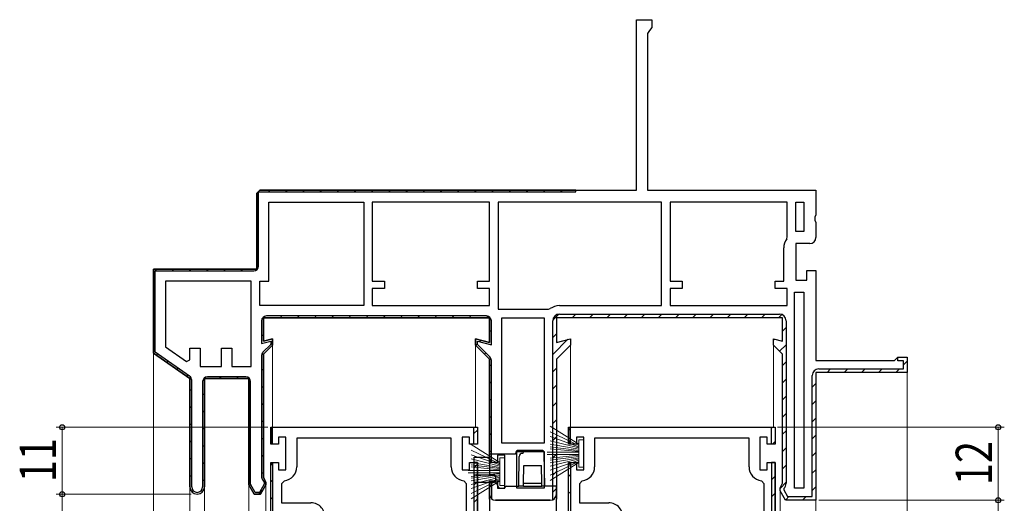
# Model space of a CAD drawing. Extents: x 0 to 1050, y 0 to 1573.
# Drawn here: x 225 to 387, y 1263 to 1342 of the extents above; entities that cross this region are included whole.
import ezdxf

# ---------------------------------------------------------------- set-up
doc = ezdxf.new("R2010")
doc.units = 0
for name, color, linetype, lineweight in [('YKK_11', 7, 'CONTINUOUS', 30), ('YKK_12', 2, 'CONTINUOUS', 13), ('YKK_13', 4, 'CONTINUOUS', 30), ('YKK_D', 6, 'CONTINUOUS', 13)]:
    doc.layers.add(name, color=color, linetype=linetype, lineweight=lineweight)
doc.styles.add('text-b', font='extslim2.shx', dxfattribs={"width": 0.8, "bigfont": 'extfont2.shx'})

msp = doc.modelspace()

# ---------------------------------------------------------------- linework, layer by layer
at = {"layer": 'YKK_11', "linetype": 'ByBlock', "lineweight": 30, "ltscale": 0.5}
for p, q in [((326.5, 1314.13), (326.5, 1342.13)), ((326.5, 1342.13), (329, 1342.13)), ((329, 1342.13), (329, 1340.83)), ((328.65, 1340.35), (328.3, 1339.88)), ((328.3, 1339.88), (328.3, 1314.13)), ((329, 1340.83), (328.65, 1340.35)), ((264, 1313.63), (264.5, 1314.13)), ((264.5, 1314.13), (264, 1313.63)), ((264.5, 1314.13), (264, 1313.63)), ((264.3, 1301.63), (264.3, 1313.83)), ((264.3, 1313.83), (316.5, 1313.83)), ((264.5, 1314.13), (326.5, 1314.13)), ((316.5, 1314.13), (264.5, 1314.13)), ((316.5, 1313.83), (316.5, 1314.13)), ((328.3, 1314.13), (356, 1314.13)), ((356, 1314.13), (356, 1310.06)), ((264, 1301.13), (264, 1313.63)), ((264, 1313.63), (264, 1301.13)), ((356, 1310.06), (355.81, 1309.67)), ((355.81, 1309.67), (355.81, 1309.2)), ((355.81, 1309.2), (356, 1308.81)), ((356, 1308.81), (356, 1306.33)), ((355, 1305.33), (352.7, 1305.33)), ((352.7, 1305.33), (352.7, 1299.33)), ((247, 1287.33), (247, 1301.13)), ((247, 1301.13), (264, 1301.13)), ((264, 1301.13), (247, 1301.13)), ((247, 1301.13), (247, 1287.33)), ((354.5, 1299.33), (354.5, 1300.93)), ((354.5, 1300.93), (356, 1300.93)), ((356, 1300.93), (356, 1286.13)), ((247.3, 1287.49), (247.3, 1300.83)), ((247.3, 1300.83), (263.5, 1300.83)), ((352.7, 1299.33), (354.5, 1299.33)), ((302.3, 1293.13), (265.1, 1293.13)), ((265.1, 1293.13), (265.1, 1289.29)), ((265.1, 1289.29), (265.1, 1293.13)), ((265.1, 1293.13), (302.3, 1293.13)), ((301.8, 1293.43), (265.6, 1293.43)), ((302.3, 1289.08), (302.3, 1293.13)), ((302.3, 1293.13), (302.3, 1289.08)), ((350.5, 1293.13), (313.3, 1293.13)), ((313.3, 1293.13), (313.3, 1289.08)), ((350.5, 1293.13), (313.3, 1293.13)), ((350.5, 1293.13), (313.3, 1293.13)), ((313.3, 1293.13), (313.3, 1289.08)), ((313.8, 1293.73), (350, 1293.73)), ((350.5, 1289.29), (350.5, 1293.13)), ((350.5, 1289.29), (350.5, 1293.13)), ((264.8, 1292.63), (264.8, 1288.9)), ((302.6, 1288.69), (302.6, 1292.63)), ((312.7, 1263.22), (312.7, 1292.63)), ((351.1, 1292.63), (351.1, 1265.93)), ((265.1, 1289.29), (266.6, 1289.69)), ((266.6, 1289.69), (265.1, 1289.29)), ((266.6, 1289.69), (266.6, 1288.63)), ((266.6, 1288.63), (266.6, 1289.69)), ((300, 1288.63), (300, 1289.69)), ((300, 1289.69), (302.3, 1289.08)), ((302.3, 1289.08), (300, 1289.69)), ((300, 1289.69), (300, 1288.63)), ((313.3, 1289.08), (315.6, 1289.69)), ((313.3, 1289.08), (315.6, 1289.69)), ((315.6, 1289.69), (315.6, 1288.63)), ((315.6, 1289.69), (315.6, 1288.63)), ((349, 1288.63), (349, 1289.69)), ((349, 1289.69), (350.5, 1289.29)), ((349, 1288.63), (349, 1289.69)), ((349, 1289.69), (350.5, 1289.29)), ((264.8, 1288.9), (266.3, 1289.3)), ((266.3, 1288.76), (265.03, 1287.49)), ((266.6, 1288.63), (265.1, 1287.13)), ((265.1, 1287.13), (266.6, 1288.63)), ((266.3, 1289.3), (266.3, 1288.76)), ((302.3, 1286.33), (300, 1288.63)), ((300, 1288.63), (302.3, 1286.33)), ((300.3, 1288.76), (300.3, 1289.3)), ((300.3, 1289.3), (302.6, 1288.69)), ((302.37, 1286.69), (300.3, 1288.76)), ((315.6, 1288.63), (313.3, 1286.33)), ((315.6, 1288.63), (313.3, 1286.33)), ((350.5, 1287.13), (349, 1288.63)), ((350.5, 1287.13), (349, 1288.63)), ((253, 1283.13), (247, 1287.33)), ((247, 1287.33), (253, 1283.13)), ((252.96, 1283.53), (247.3, 1287.49)), ((264.8, 1286.92), (264.8, 1266.93)), ((265.1, 1287.13), (265.1, 1266.93)), ((265.1, 1266.93), (265.1, 1287.13)), ((302.3, 1269.33), (302.3, 1286.33)), ((302.3, 1286.33), (302.3, 1269.83)), ((313.3, 1286.33), (313.3, 1264.13)), ((313.3, 1286.33), (313.3, 1264.13)), ((350.5, 1265.93), (350.5, 1287.13)), ((350.5, 1265.93), (350.5, 1287.13)), ((368.91, 1286.13), (369.2, 1286.38)), ((369.2, 1286.38), (369.5, 1286.63)), ((369.5, 1286.63), (371, 1286.63)), ((369.5, 1286.03), (369.5, 1286.63)), ((369.5, 1286.63), (371, 1286.63)), ((371, 1286.63), (371, 1284.13)), ((371, 1286.63), (371, 1284.13)), ((302.6, 1269.37), (302.6, 1286.12)), ((356, 1286.13), (368.91, 1286.13)), ((356.5, 1284.73), (370.4, 1284.73)), ((370.4, 1286.03), (369.5, 1286.03)), ((370.4, 1284.73), (370.4, 1286.03)), ((253, 1265.33), (253, 1283.13)), ((253, 1283.13), (253, 1265.33)), ((262.7, 1283.13), (255.4, 1283.13)), ((255.4, 1283.13), (255.4, 1265.33)), ((255.4, 1265.33), (255.4, 1283.13)), ((255.4, 1283.13), (262.7, 1283.13)), ((262.2, 1283.43), (255.9, 1283.43)), ((262.7, 1265.69), (262.7, 1283.13)), ((262.7, 1283.13), (262.7, 1265.69)), ((355.4, 1263.73), (355.4, 1283.63)), ((371, 1284.13), (356, 1284.13)), ((356, 1284.13), (356, 1263.13)), ((371, 1284.13), (356, 1284.13)), ((356, 1284.13), (356, 1263.13)), ((253.3, 1265.33), (253.3, 1282.87)), ((255.1, 1282.63), (255.1, 1265.33)), ((263, 1265.77), (263, 1282.63)), ((266.3, 1275.13), (300.3, 1275.13)), ((266.6, 1275.09), (266.3, 1274.63)), ((266.6, 1272.37), (266.6, 1275.09)), ((266.6, 1272.37), (266.6, 1275.09)), ((299.7, 1272.33), (299.7, 1275.13)), ((299.7, 1272.33), (299.7, 1275.13)), ((299.7, 1275.13), (300.3, 1275.13)), ((300.3, 1275.13), (300.3, 1272.33)), ((300.3, 1275.13), (300.3, 1272.33)), ((315.3, 1275.13), (349.3, 1275.13)), ((315.6, 1275.09), (315.3, 1274.63)), ((315.6, 1272.37), (315.6, 1275.09)), ((315.6, 1272.37), (315.6, 1275.09)), ((348.7, 1272.33), (348.7, 1275.13)), ((348.7, 1272.33), (348.7, 1275.13)), ((348.7, 1275.13), (349.3, 1275.13)), ((349.3, 1275.13), (349.3, 1272.33)), ((349.3, 1275.13), (349.3, 1272.33)), ((266.3, 1274.63), (266.3, 1272.83)), ((299, 1273.53), (297.8, 1273.53)), ((297.8, 1273.53), (297.8, 1268.13)), ((299, 1272.33), (299, 1273.53)), ((315.3, 1274.63), (315.3, 1272.83)), ((348, 1273.53), (346.8, 1273.53)), ((346.8, 1273.53), (346.8, 1268.13)), ((348, 1272.33), (348, 1273.53)), ((266.3, 1272.83), (266.6, 1272.37)), ((300.3, 1272.33), (299, 1272.33)), ((300.3, 1272.33), (299.7, 1272.33)), ((315.3, 1272.83), (315.6, 1272.37)), ((349.3, 1272.33), (348, 1272.33)), ((349.3, 1272.33), (348.7, 1272.33)), ((304.8, 1270.53), (303.6, 1270.53)), ((303.6, 1270.53), (303.6, 1269.33)), ((304.8, 1265.13), (304.8, 1270.53)), ((266.3, 1268.83), (266.6, 1269.29)), ((266.3, 1254.13), (266.3, 1268.83)), ((266.6, 1269.29), (266.6, 1254.43)), ((266.6, 1269.29), (266.6, 1254.43)), ((299, 1268.13), (299, 1269.33)), ((299, 1269.33), (300.3, 1269.33)), ((300.3, 1269.33), (300.3, 1238.13)), ((302.3, 1269.83), (302.6, 1269.37)), ((303.6, 1269.33), (302.3, 1269.33)), ((315.3, 1268.83), (315.6, 1269.29)), ((315.3, 1254.13), (315.3, 1268.83)), ((315.6, 1269.29), (315.6, 1254.43)), ((315.6, 1269.29), (315.6, 1254.43)), ((348, 1268.13), (348, 1269.33)), ((348, 1269.33), (349.3, 1269.33)), ((349.3, 1269.33), (349.3, 1238.13)), ((265.1, 1266.93), (265.3, 1266.53)), ((265.3, 1266.53), (265.1, 1266.93)), ((297.8, 1268.13), (299, 1268.13)), ((346.8, 1268.13), (348, 1268.13)), ((263.6, 1264.13), (262.7, 1265.69)), ((262.7, 1265.69), (263.6, 1264.13)), ((263.77, 1264.43), (263, 1265.77)), ((265.2, 1265.77), (264.43, 1264.43)), ((265.5, 1265.69), (264.6, 1264.13)), ((264.6, 1264.13), (265.5, 1265.69)), ((265.12, 1266.29), (265.2, 1266.13)), ((265.2, 1266.13), (265.2, 1265.77)), ((265.3, 1266.53), (265.5, 1266.13)), ((265.5, 1266.13), (265.3, 1266.53)), ((265.5, 1266.13), (265.5, 1265.69)), ((265.5, 1265.69), (265.5, 1266.13)), ((302.3, 1264.13), (302.3, 1266.33)), ((302.3, 1266.33), (303.6, 1266.33)), ((302.3, 1265.83), (302.6, 1266.29)), ((302.3, 1264.13), (302.3, 1265.83)), ((302.6, 1266.29), (302.6, 1263.42)), ((302.6, 1266.29), (302.6, 1263.42)), ((303.6, 1266.33), (303.6, 1265.13)), ((350.1, 1265.13), (350.3, 1265.53)), ((350.1, 1265.13), (350.3, 1265.53)), ((350.3, 1265.53), (350.5, 1265.93)), ((350.3, 1265.53), (350.5, 1265.93)), ((264.6, 1264.13), (263.6, 1264.13)), ((263.6, 1264.13), (264.6, 1264.13)), ((264.43, 1264.43), (263.77, 1264.43)), ((303.6, 1265.13), (304.8, 1265.13)), ((350.1, 1264.69), (350.1, 1265.13)), ((350.1, 1264.69), (350.1, 1265.13)), ((351, 1263.13), (350.1, 1264.69)), ((351, 1263.13), (350.1, 1264.69)), ((350.7, 1265.08), (350.7, 1264.85)), ((350.7, 1264.85), (351.35, 1263.73)), ((351.35, 1263.73), (355.4, 1263.73)), ((312.3, 1263.13), (303.3, 1263.13)), ((356, 1263.13), (351, 1263.13)), ((356, 1263.13), (351, 1263.13))]:
    msp.add_line(p, q, dxfattribs=at)
at = {"layer": 'YKK_11', "linetype": 'Continuous', "lineweight": 13}
for p, q in [((265.91, 1313.83), (266.21, 1314.13)), ((268.74, 1313.83), (269.04, 1314.13)), ((271.57, 1313.83), (271.87, 1314.13)), ((274.4, 1313.83), (274.7, 1314.13)), ((277.22, 1313.83), (277.52, 1314.13)), ((280.05, 1313.83), (280.35, 1314.13)), ((282.88, 1313.83), (283.18, 1314.13)), ((285.71, 1313.83), (286.01, 1314.13)), ((288.54, 1313.83), (288.84, 1314.13)), ((291.37, 1313.83), (291.67, 1314.13)), ((294.19, 1313.83), (294.49, 1314.13)), ((297.02, 1313.83), (297.32, 1314.13)), ((299.85, 1313.83), (300.15, 1314.13)), ((302.68, 1313.83), (302.98, 1314.13)), ((305.51, 1313.83), (305.81, 1314.13)), ((308.34, 1313.83), (308.64, 1314.13)), ((311.17, 1313.83), (311.47, 1314.13)), ((313.99, 1313.83), (314.29, 1314.13)), ((264, 1311.92), (264.3, 1312.22)), ((264, 1309.09), (264.3, 1309.39)), ((264, 1306.26), (264.3, 1306.56)), ((264, 1303.44), (264.3, 1303.74)), ((247, 1300.58), (247.55, 1301.13)), ((250.08, 1300.83), (250.38, 1301.13)), ((252.91, 1300.83), (253.21, 1301.13)), ((255.74, 1300.83), (256.04, 1301.13)), ((258.57, 1300.83), (258.87, 1301.13)), ((261.4, 1300.83), (261.7, 1301.13)), ((247, 1297.75), (247.3, 1298.05)), ((247, 1294.92), (247.3, 1295.22)), ((264.9, 1293.03), (265.21, 1293.33)), ((267.84, 1293.13), (268.14, 1293.43)), ((270.67, 1293.13), (270.97, 1293.43)), ((273.49, 1293.13), (273.79, 1293.43)), ((276.32, 1293.13), (276.62, 1293.43)), ((279.15, 1293.13), (279.45, 1293.43)), ((281.98, 1293.13), (282.28, 1293.43)), ((284.81, 1293.13), (285.11, 1293.43)), ((287.64, 1293.13), (287.94, 1293.43)), ((290.47, 1293.13), (290.77, 1293.43)), ((293.29, 1293.13), (293.59, 1293.43)), ((296.12, 1293.13), (296.42, 1293.43)), ((298.95, 1293.13), (299.25, 1293.43)), ((301.78, 1293.13), (302.04, 1293.39)), ((312.71, 1292.74), (313.69, 1293.73)), ((315.92, 1293.13), (316.52, 1293.73)), ((318.75, 1293.13), (319.35, 1293.73)), ((321.58, 1293.13), (322.18, 1293.73)), ((324.41, 1293.13), (325.01, 1293.73)), ((327.23, 1293.13), (327.83, 1293.73)), ((330.06, 1293.13), (330.66, 1293.73)), ((332.89, 1293.13), (333.49, 1293.73)), ((335.72, 1293.13), (336.32, 1293.73)), ((338.55, 1293.13), (339.15, 1293.73)), ((341.38, 1293.13), (341.98, 1293.73)), ((344.21, 1293.13), (344.81, 1293.73)), ((347.03, 1293.13), (347.63, 1293.73)), ((349.86, 1293.13), (350.39, 1293.66)), ((247, 1292.09), (247.3, 1292.39)), ((350.5, 1290.94), (351.1, 1291.54)), ((247, 1289.26), (247.3, 1289.56)), ((264.8, 1290.09), (265.1, 1290.39)), ((302.3, 1290.82), (302.6, 1291.12)), ((312.7, 1289.91), (313.3, 1290.51)), ((312.7, 1287.08), (315.2, 1289.59)), ((349, 1289.44), (349.19, 1289.63)), ((266.27, 1288.74), (266.6, 1289.07)), ((300.07, 1288.59), (300.3, 1288.82)), ((300.68, 1289.2), (300.92, 1289.45)), ((350.01, 1287.62), (351.1, 1288.71)), ((247.53, 1286.96), (247.74, 1287.18)), ((301.47, 1287.16), (301.68, 1287.38)), ((249.19, 1285.8), (249.41, 1286.01)), ((250.85, 1284.63), (251.07, 1284.85)), ((264.8, 1284.44), (265.1, 1284.74)), ((302.3, 1285.17), (302.6, 1285.47)), ((312.7, 1284.25), (313.3, 1284.85)), ((350.5, 1285.28), (351.1, 1285.88)), ((357.83, 1284.13), (358.43, 1284.73)), ((360.66, 1284.13), (361.26, 1284.73)), ((363.49, 1284.13), (364.09, 1284.73)), ((366.32, 1284.13), (366.92, 1284.73)), ((369.15, 1284.13), (369.75, 1284.73)), ((370.4, 1285.39), (371, 1285.99)), ((252.52, 1283.47), (252.73, 1283.68)), ((257.84, 1283.13), (258.14, 1283.43)), ((260.67, 1283.13), (260.97, 1283.43)), ((350.5, 1282.46), (351.1, 1283.06)), ((253, 1281.12), (253.3, 1281.42)), ((262.7, 1282.34), (263, 1282.64)), ((264.8, 1281.61), (265.1, 1281.91)), ((302.3, 1282.34), (302.6, 1282.64)), ((312.7, 1281.43), (313.3, 1282.03)), ((355.4, 1281.7), (356, 1282.3)), ((255.1, 1280.39), (255.4, 1280.69)), ((262.7, 1279.51), (263, 1279.81)), ((302.3, 1279.51), (302.6, 1279.81)), ((350.5, 1279.63), (351.1, 1280.23)), ((253, 1278.29), (253.3, 1278.59)), ((264.8, 1278.78), (265.1, 1279.08)), ((312.7, 1278.6), (313.3, 1279.2)), ((355.4, 1278.87), (356, 1279.47)), ((255.1, 1277.57), (255.4, 1277.87)), ((262.7, 1276.68), (263, 1276.98)), ((302.3, 1276.68), (302.6, 1276.98)), ((350.5, 1276.8), (351.1, 1277.4)), ((355.4, 1276.04), (356, 1276.64)), ((253, 1275.47), (253.3, 1275.77)), ((255.1, 1274.74), (255.4, 1275.04)), ((264.8, 1275.95), (265.1, 1276.25)), ((312.7, 1275.77), (313.3, 1276.37)), ((348.7, 1275), (348.83, 1275.13)), ((262.7, 1273.85), (263, 1274.15)), ((264.8, 1273.12), (265.1, 1273.42)), ((266.3, 1274.62), (266.6, 1274.92)), ((299.7, 1274.08), (300.3, 1274.68)), ((302.3, 1273.85), (302.6, 1274.15)), ((312.7, 1272.94), (313.3, 1273.54)), ((350.5, 1273.97), (351.1, 1274.57)), ((355.4, 1273.21), (356, 1273.81)), ((253, 1272.64), (253.3, 1272.94)), ((255.1, 1271.91), (255.4, 1272.21)), ((315.31, 1272.72), (315.6, 1273.01)), ((348.87, 1272.34), (349.3, 1272.77)), ((350.5, 1271.14), (351.1, 1271.74)), ((253, 1269.81), (253.3, 1270.11)), ((262.7, 1271.02), (263, 1271.32)), ((264.8, 1270.29), (265.1, 1270.59)), ((302.3, 1271.03), (302.6, 1271.33)), ((312.7, 1270.11), (313.3, 1270.71)), ((355.4, 1270.39), (356, 1270.99)), ((255.1, 1269.08), (255.4, 1269.38)), ((262.7, 1268.19), (263, 1268.49)), ((266.33, 1268.99), (266.6, 1269.27)), ((299.7, 1268.43), (300.27, 1269)), ((350.5, 1268.31), (351.1, 1268.91)), ((253, 1266.98), (253.3, 1267.28)), ((264.8, 1267.47), (265.1, 1267.77)), ((312.7, 1267.28), (313.3, 1267.88)), ((315.3, 1267.05), (315.6, 1267.35)), ((348.7, 1266.51), (349.3, 1267.11)), ((355.4, 1267.56), (356, 1268.16)), ((255.1, 1266.25), (255.4, 1266.55)), ((262.82, 1265.49), (263.04, 1265.7)), ((266.3, 1266.14), (266.6, 1266.44)), ((299.7, 1265.6), (300.3, 1266.2)), ((302.3, 1265.37), (302.6, 1265.67)), ((350.1, 1265.09), (351.1, 1266.09)), ((355.4, 1264.73), (356, 1265.33)), ((253.34, 1264.49), (253.55, 1264.71)), ((264.29, 1264.13), (265.02, 1264.86)), ((266.3, 1263.31), (266.6, 1263.61)), ((312.7, 1264.45), (313.3, 1265.05)), ((315.3, 1264.23), (315.6, 1264.53)), ((348.7, 1263.69), (349.3, 1264.29)), ((351.04, 1263.2), (351.57, 1263.73)), ((353.8, 1263.13), (354.4, 1263.73)), ((299.7, 1262.77), (300.3, 1263.37))]:
    msp.add_line(p, q, dxfattribs=at)
at = {"layer": 'YKK_11', "linetype": 'ByBlock', "lineweight": -2, "ltscale": 0.5}
for p, q in [((266, 1299.13), (266, 1312.13)), ((266, 1312.13), (281.6, 1312.13)), ((281.6, 1312.13), (281.6, 1295.13)), ((302.3, 1312.13), (283, 1312.13)), ((302.3, 1312.13), (283, 1312.13)), ((283, 1312.13), (283, 1299.13)), ((302.3, 1299.13), (302.3, 1312.13)), ((330.6, 1312.13), (303.7, 1312.13)), ((330.6, 1312.13), (303.7, 1312.13)), ((303.7, 1312.13), (303.7, 1294.53)), ((330.6, 1295.13), (330.6, 1312.13)), ((351.3, 1312.13), (332, 1312.13)), ((351.3, 1312.13), (332, 1312.13)), ((332, 1312.13), (332, 1299.13)), ((351.3, 1306.43), (351.3, 1312.13)), ((352.7, 1307.33), (352.7, 1312.13)), ((352.7, 1307.33), (352.7, 1312.13)), ((352.7, 1312.13), (354, 1312.13)), ((354, 1312.13), (354, 1307.33)), ((351.2, 1306.13), (351.3, 1306.43)), ((354, 1307.33), (352.7, 1307.33)), ((350.7, 1299.13), (350.7, 1304.63)), ((263.1, 1299.13), (249, 1299.13)), ((263.1, 1299.13), (249, 1299.13)), ((249, 1299.13), (249, 1288.37)), ((263.1, 1285.13), (263.1, 1299.13)), ((264.5, 1295.13), (264.5, 1299.13)), ((264.5, 1299.13), (266, 1299.13)), ((283, 1299.13), (285, 1299.13)), ((285, 1297.93), (283, 1297.93)), ((283, 1297.93), (283, 1295.13)), ((285, 1299.13), (285, 1297.93)), ((300.3, 1297.93), (300.3, 1299.13)), ((300.3, 1299.13), (302.3, 1299.13)), ((302.3, 1297.93), (300.3, 1297.93)), ((302.3, 1295.13), (302.3, 1297.93)), ((332, 1299.13), (334, 1299.13)), ((334, 1297.93), (332, 1297.93)), ((332, 1297.93), (332, 1295.13)), ((334, 1299.13), (334, 1297.93)), ((349.3, 1297.93), (349.3, 1299.13)), ((349.3, 1299.13), (350.7, 1299.13)), ((351.3, 1297.93), (349.3, 1297.93)), ((351.3, 1295.13), (351.3, 1297.93)), ((352.5, 1265.13), (352.5, 1297.33)), ((352.5, 1265.13), (352.5, 1297.33)), ((352.5, 1297.33), (354, 1297.33)), ((354, 1297.33), (354, 1265.13)), ((281.6, 1295.13), (264.5, 1295.13)), ((281.6, 1295.13), (264.5, 1295.13)), ((283, 1295.13), (302.3, 1295.13)), ((303.7, 1294.53), (312, 1294.53)), ((312, 1294.53), (312.3, 1294.63)), ((313.8, 1295.13), (330.6, 1295.13)), ((332, 1295.13), (351.3, 1295.13)), ((304.3, 1272.53), (304.3, 1293.13)), ((304.3, 1272.53), (304.3, 1293.13)), ((304.3, 1293.13), (311.3, 1293.13)), ((311.3, 1293.13), (311.3, 1272.53)), ((249, 1288.37), (252.46, 1285.95)), ((253, 1286.23), (253, 1288.13)), ((253, 1288.13), (254.7, 1288.13)), ((254.7, 1288.13), (254.7, 1285.13)), ((258.2, 1285.13), (258.2, 1288.13)), ((258.2, 1288.13), (259.9, 1288.13)), ((259.9, 1288.13), (259.9, 1285.13)), ((252.46, 1285.95), (253, 1286.23)), ((254.7, 1285.13), (258.2, 1285.13)), ((259.9, 1285.13), (263.1, 1285.13)), ((266.3, 1272.33), (266.3, 1275.13)), ((315.3, 1272.33), (315.3, 1275.13)), ((268.8, 1273.53), (267.6, 1273.53)), ((267.6, 1273.53), (267.6, 1272.33)), ((268.8, 1268.13), (268.8, 1273.53)), ((296, 1273.33), (270.6, 1273.33)), ((296, 1273.33), (270.6, 1273.33)), ((270.6, 1273.33), (270.6, 1268.63)), ((296, 1268.63), (296, 1273.33)), ((317.8, 1273.53), (316.6, 1273.53)), ((316.6, 1273.53), (316.6, 1272.33)), ((317.8, 1268.13), (317.8, 1273.53)), ((345, 1273.33), (319.6, 1273.33)), ((345, 1273.33), (319.6, 1273.33)), ((319.6, 1273.33), (319.6, 1268.63)), ((345, 1268.63), (345, 1273.33)), ((267.6, 1272.33), (266.3, 1272.33)), ((311.3, 1272.53), (304.3, 1272.53)), ((316.6, 1272.33), (315.3, 1272.33)), ((306.8, 1265.13), (306.8, 1271.13)), ((306.8, 1265.13), (306.8, 1271.13)), ((306.8, 1271.13), (311.3, 1271.13)), ((311.3, 1271.13), (311.3, 1265.13)), ((266.3, 1254.13), (266.3, 1269.33)), ((266.3, 1269.33), (267.6, 1269.33)), ((267.6, 1269.33), (267.6, 1268.13)), ((300.3, 1269.33), (299.7, 1269.33)), ((299.7, 1269.33), (299.7, 1237.73)), ((300.3, 1238.13), (300.3, 1269.33)), ((315.3, 1254.13), (315.3, 1269.33)), ((315.3, 1269.33), (316.6, 1269.33)), ((316.6, 1269.33), (316.6, 1268.13)), ((349.3, 1269.33), (348.7, 1269.33)), ((348.7, 1269.33), (348.7, 1237.73)), ((349.3, 1238.13), (349.3, 1269.33)), ((267.6, 1268.13), (268.8, 1268.13)), ((316.6, 1268.13), (317.8, 1268.13)), ((268.55, 1266.34), (268.1, 1265.85)), ((268.1, 1265.85), (268.1, 1262.73)), ((298.5, 1265.85), (298.05, 1266.34)), ((298.5, 1255.53), (298.5, 1265.85)), ((317.55, 1266.34), (317.1, 1265.85)), ((317.1, 1265.85), (317.1, 1262.73)), ((347.5, 1265.85), (347.05, 1266.34)), ((347.5, 1255.53), (347.5, 1265.85)), ((311.3, 1265.13), (306.8, 1265.13)), ((354, 1265.13), (352.5, 1265.13)), ((268.1, 1262.73), (272.91, 1262.73)), ((317.1, 1262.73), (321.91, 1262.73))]:
    msp.add_line(p, q, dxfattribs=at)
for centre, radius, start, end in [((353.2, 1304.63), 2.5, 143.1301, 180), ((313.8, 1292.63), 2.5, 90, 126.8699), ((268.3, 1268.63), 2.3, 276.1507, 360), ((298.3, 1268.63), 2.3, 180, 263.8493), ((317.3, 1268.63), 2.3, 276.1507, 360), ((347.3, 1268.63), 2.3, 180, 263.8493), ((272.91, 1260.43), 2.3, 350, 90), ((321.91, 1260.43), 2.3, 350, 90)]:
    msp.add_arc(centre, radius, start, end, dxfattribs=at)
at = {"layer": 'YKK_11', "linetype": 'ByBlock', "lineweight": 30, "ltscale": 0.5}
for centre, radius, start, end in [((355, 1306.33), 1, 270, 360), ((263.5, 1301.63), 0.8, 270, 360), ((265.6, 1292.63), 0.8, 90, 180), ((301.8, 1292.63), 0.8, 0, 90), ((313.8, 1292.63), 1.1, 90, 180), ((350, 1292.63), 1.1, 0, 90), ((265.6, 1286.92), 0.8, 135, 180), ((301.8, 1286.12), 0.8, 0, 45), ((356.5, 1283.63), 1.1, 90, 180), ((252.5, 1282.87), 0.8, 360, 55.0079), ((255.9, 1282.63), 0.8, 90, 180), ((262.2, 1282.63), 0.8, 0, 90), ((265.6, 1266.93), 0.8, 180, 233.1301), ((254.2, 1265.33), 1.2, 180, 0), ((254.2, 1265.33), 1.2, 180, 0), ((254.2, 1265.33), 0.9, 180, 0), ((350, 1265.93), 1.1, 309.5212, 360), ((303.3, 1264.13), 1, 180, 270), ((303.3, 1264.13), 1, 180, 225.573), ((312.3, 1264.13), 1, 270, 360), ((312.3, 1264.13), 1, 293.5782, 360)]:
    msp.add_arc(centre, radius, start, end, dxfattribs=at)
at = {"layer": 'YKK_12'}
for p, q in [((266.6, 1288.84), (266.6, 1275.09)), ((300, 1288.84), (300, 1275.09)), ((315.6, 1288.84), (315.6, 1275.09)), ((349, 1288.84), (349, 1275.09)), ((247, 1287.59), (247, 1129.13)), ((371, 1284.63), (371, 1129.13)), ((253, 1265.33), (253, 1129.13)), ((255.4, 1265.33), (255.4, 1129.13)), ((262.7, 1129.13), (262.7, 1265.82)), ((265.5, 1265.82), (265.5, 1129.13)), ((350.1, 1264.82), (350.1, 1129.13)), ((356, 1129.13), (356, 1263.63))]:
    msp.add_line(p, q, dxfattribs=at)
at = {"layer": 'YKK_13', "linetype": 'Continuous', "lineweight": 13, "ltscale": 0.5}
for p, q in [((312.3, 1275.3), (317, 1272.33)), ((317, 1272.13), (312.3, 1274.39)), ((317, 1271.93), (312.3, 1273.6)), ((299.3, 1272.3), (304, 1269.33)), ((312.3, 1272.92), (317, 1271.73)), ((317, 1271.53), (312.3, 1272.36)), ((312.3, 1271.93), (317, 1271.33)), ((317.8, 1273.08), (317, 1273.08)), ((317, 1273.08), (317, 1268.58)), ((317.8, 1268.58), (317.8, 1273.08)), ((304, 1269.13), (299.3, 1271.39)), ((304, 1268.93), (299.3, 1270.6)), ((304.8, 1270.08), (304, 1270.08)), ((304, 1270.08), (304, 1265.58)), ((304.8, 1265.58), (304.8, 1270.08)), ((317, 1271.03), (311.8, 1271.03)), ((317, 1270.63), (311.8, 1270.63)), ((317, 1271.13), (312.3, 1271.61)), ((317, 1270.53), (312.3, 1270.06)), ((312.3, 1269.74), (317, 1270.33)), ((317, 1270.13), (312.3, 1269.3)), ((299.3, 1269.92), (304, 1268.73)), ((304, 1268.53), (299.3, 1269.36)), ((299.3, 1268.93), (304, 1268.33)), ((304, 1268.13), (299.3, 1268.61)), ((312.3, 1268.74), (317, 1269.93)), ((317, 1269.73), (312.3, 1268.07)), ((317, 1269.53), (312.3, 1267.27)), ((312.3, 1266.36), (317, 1269.33)), ((317, 1268.58), (317.8, 1268.58)), ((304, 1268.03), (298.8, 1268.03)), ((304, 1267.63), (298.8, 1267.63)), ((304, 1267.53), (299.3, 1267.06)), ((299.3, 1266.74), (304, 1267.33)), ((304, 1267.13), (299.3, 1266.3)), ((299.3, 1265.74), (304, 1266.93)), ((304, 1266.73), (299.3, 1265.07)), ((304, 1266.53), (299.3, 1264.27)), ((299.3, 1263.36), (304, 1266.33)), ((304, 1265.58), (304.8, 1265.58))]:
    msp.add_line(p, q, dxfattribs=at)
at = {"layer": 'YKK_13'}
for p, q in [((299.8, 1267.03), (299.8, 1270.23)), ((299.8, 1270.23), (302.3, 1270.23)), ((306.6, 1270.73), (302.3, 1270.73)), ((302.3, 1270.73), (302.3, 1267.33)), ((306.6, 1270.83), (306.6, 1270.73)), ((307.9, 1271.33), (307.1, 1271.33)), ((307.1, 1265.43), (307.19, 1270.34)), ((307.8, 1270.83), (307.69, 1270.83)), ((307.9, 1271.33), (307.9, 1271.14)), ((308.3, 1271.33), (307.9, 1271.33)), ((310.81, 1271.33), (308.3, 1271.33)), ((311.4, 1265.43), (311.31, 1270.84)), ((307.91, 1265.93), (307.96, 1268.84)), ((307.96, 1268.84), (310.84, 1268.84)), ((310.89, 1265.93), (310.84, 1268.84)), ((299.8, 1266.13), (299.8, 1267.03)), ((300.1, 1267.33), (302.98, 1267.33)), ((303.28, 1267.04), (303.3, 1266.08)), ((299.8, 1266.13), (302.3, 1266.13)), ((299.8, 1253.43), (299.8, 1266.13)), ((302.3, 1266.13), (303.13, 1266.13)), ((302.3, 1266.13), (302.3, 1264.13)), ((303.39, 1265.98), (303.79, 1265.28)), ((304.79, 1265.22), (304.91, 1265.34)), ((305.12, 1265.43), (307.1, 1265.43)), ((307.9, 1265.43), (307.1, 1265.43)), ((307.9, 1265.43), (307.91, 1265.93)), ((307.9, 1265.43), (310.9, 1265.43)), ((307.91, 1265.93), (310.89, 1265.93)), ((310.9, 1265.43), (310.89, 1265.93)), ((311.4, 1265.43), (310.9, 1265.43)), ((313.3, 1265.43), (311.4, 1265.43)), ((313.3, 1264.13), (313.3, 1265.43)), ((302.3, 1263.33), (302.3, 1264.13)), ((304.05, 1265.13), (304.58, 1265.13)), ((313.3, 1264.13), (313.3, 1263.33)), ((302.3, 1263.33), (302.3, 1260.13)), ((303.3, 1263.13), (312.3, 1263.13)), ((313.3, 1260.13), (313.3, 1263.33))]:
    msp.add_line(p, q, dxfattribs=at)
for centre, radius, start, end in [((307.1, 1270.83), 0.5, 90, 180), ((307.69, 1270.33), 0.5, 90, 179), ((308.3, 1270.83), 0.5, 90, 180), ((310.81, 1270.83), 0.5, 1, 90), ((300.1, 1267.03), 0.3, 90, 180), ((302.98, 1267.03), 0.3, 1, 90), ((303.13, 1265.83), 0.3, 30, 90), ((304.05, 1265.43), 0.3, 210, 270), ((305.12, 1265.13), 0.3, 90, 135), ((303.3, 1264.13), 1, 180, 270), ((304.58, 1265.43), 0.3, 270, 315), ((312.3, 1264.13), 1, 270, 360)]:
    msp.add_arc(centre, radius, start, end, dxfattribs=at)
at = {"layer": 'YKK_D'}
for p, q in [((265.8, 1275.13), (231, 1275.13)), ((232, 1275.13), (232, 1264.13)), ((349.7, 1275.13), (387, 1275.13)), ((386, 1263.13), (386, 1275.13)), ((253.2, 1264.13), (231, 1264.13)), ((245, 1264.13), (231, 1264.13)), ((232, 1264.13), (232, 1254.13)), ((356.5, 1263.13), (387, 1263.13)), ((373, 1263.13), (387, 1263.13)), ((386, 1237.13), (386, 1263.13))]:
    msp.add_line(p, q, dxfattribs=at)
at = {"layer": 'YKK_D', "linetype": 'ByBlock', "lineweight": -2}
for centre in [(232, 1275.13), (386, 1275.13), (232, 1264.13), (232, 1264.13), (386, 1263.13), (386, 1263.13)]:
    msp.add_circle(centre, 0.425, dxfattribs=at)

# ---------------------------------------------------------------- texts
at = {"layer": 'YKK_D', "style": 'text-b', "width": 0.8}
for s, p in [('11', (231, 1266.11)), ('12', (385, 1265.61))]:
    msp.add_text(s, height=6, rotation=90, dxfattribs=at).set_placement(p)

doc.saveas('drawing.dxf')
